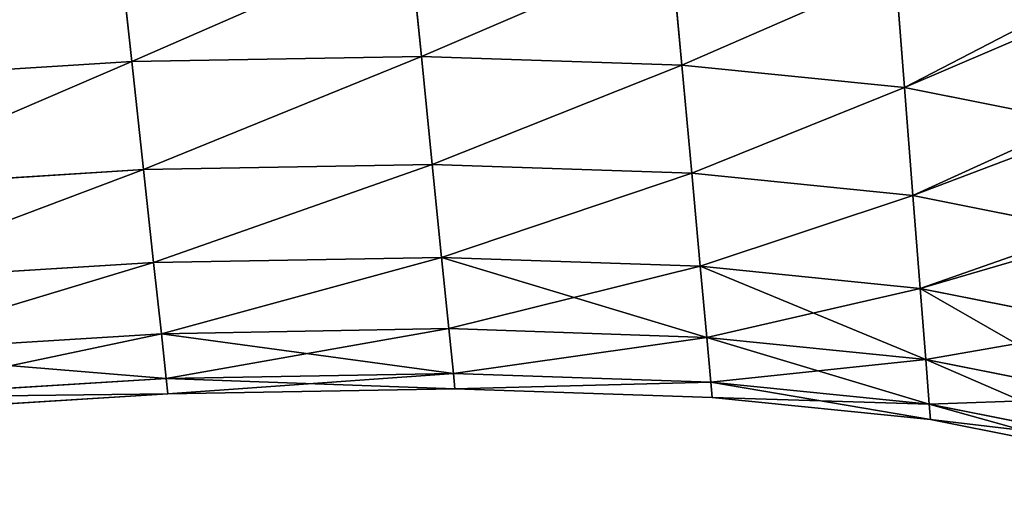
# Model space of a CAD drawing. Extents: x -62 to 46, y -37 to 48.
# Drawn here: x 0 to 0, y -1 to -1 of the extents above; entities that cross this region are included whole.
import ezdxf

# ---------------------------------------------------------------- set-up
doc = ezdxf.new("R2010")
doc.units = 0
doc.layers.get('0').update_dxf_attribs({"color": 13, "linetype": 'CONTINUOUS'})

# ---------------------------------------------------------------- blocks, each defined once
blk = doc.blocks.new('COMPONENT_15')
at = {"color": 31}
for p, q in [((0.2834, 0.08784, 0.11346), (0.28185, 0.10315, 0.1152)), ((0.28185, 0.10315, 0.0128), (0.2834, 0.08784, 0.01455)), ((0.24518, 0.08715, 0.11346), (0.24352, 0.10246, 0.1152)), ((0.24352, 0.10246, 0.0128), (0.24518, 0.08715, 0.01455)), ((0.31779, 0.08667, 0.11346), (0.31638, 0.10198, 0.1152)), ((0.31638, 0.10198, 0.0128), (0.31779, 0.08667, 0.01455)), ((0.34718, 0.08371, 0.11346), (0.34598, 0.09899, 0.1152)), ((0.34598, 0.09899, 0.0128), (0.34718, 0.08371, 0.01455)), ((0.20441, 0.08463, 0.01455), (0.24518, 0.08715, 0.01455)), ((0.20441, 0.08463, 0.11346), (0.24518, 0.08715, 0.11346)), ((0.24518, 0.08715, 0.11346), (0.2834, 0.08784, 0.11346)), ((0.24518, 0.08715, 0.01455), (0.2834, 0.08784, 0.01455)), ((0.24673, 0.07289, 0.10834), (0.24518, 0.08715, 0.11346)), ((0.24518, 0.08715, 0.01455), (0.24673, 0.07289, 0.01966)), ((0.28484, 0.07357, 0.10834), (0.2834, 0.08784, 0.11346)), ((0.2834, 0.08784, 0.11346), (0.31779, 0.08667, 0.11346)), ((0.2834, 0.08784, 0.01455), (0.28484, 0.07357, 0.01966)), ((0.2834, 0.08784, 0.01455), (0.31779, 0.08667, 0.01455)), ((0.31909, 0.07241, 0.10834), (0.31779, 0.08667, 0.11346)), ((0.31779, 0.08667, 0.11346), (0.34718, 0.08371, 0.11346)), ((0.31779, 0.08667, 0.01455), (0.31909, 0.07241, 0.01966)), ((0.31779, 0.08667, 0.01455), (0.34718, 0.08371, 0.01455)), ((0.3483, 0.06946, 0.10834), (0.34718, 0.08371, 0.11346)), ((0.34718, 0.08371, 0.01455), (0.3483, 0.06946, 0.01966)), ((0.34718, 0.08371, 0.01455), (0.3697, 0.07923, 0.01455)), ((0.34718, 0.08371, 0.11346), (0.37257, 0.07866, 0.11346)), ((0.20605, 0.07038, 0.01966), (0.24673, 0.07289, 0.01966)), ((0.20605, 0.07038, 0.10834), (0.24673, 0.07289, 0.10834)), ((0.24673, 0.07289, 0.01966), (0.28484, 0.07357, 0.01966)), ((0.24673, 0.07289, 0.10834), (0.28484, 0.07357, 0.10834)), ((0.24673, 0.07289, 0.01966), (0.24806, 0.06064, 0.0278)), ((0.24806, 0.06064, 0.10021), (0.24673, 0.07289, 0.10834)), ((0.28608, 0.06132, 0.10021), (0.28484, 0.07357, 0.10834)), ((0.28484, 0.07357, 0.10834), (0.31909, 0.07241, 0.10834)), ((0.28484, 0.07357, 0.01966), (0.28608, 0.06132, 0.0278)), ((0.28484, 0.07357, 0.01966), (0.31909, 0.07241, 0.01966)), ((0.32022, 0.06016, 0.10021), (0.31909, 0.07241, 0.10834)), ((0.31909, 0.07241, 0.10834), (0.3483, 0.06946, 0.10834)), ((0.31909, 0.07241, 0.01966), (0.32022, 0.06016, 0.0278)), ((0.31909, 0.07241, 0.01966), (0.3483, 0.06946, 0.01966)), ((0.34926, 0.05723, 0.10021), (0.3483, 0.06946, 0.10834)), ((0.3483, 0.06946, 0.10834), (0.37379, 0.0644, 0.10834)), ((0.3483, 0.06946, 0.01966), (0.37121, 0.06491, 0.01966)), ((0.3483, 0.06946, 0.01966), (0.34926, 0.05723, 0.0278)), ((0.24806, 0.06064, 0.0278), (0.28608, 0.06132, 0.0278)), ((0.24806, 0.06064, 0.10021), (0.28608, 0.06132, 0.10021)), ((0.28703, 0.05192, 0.0896), (0.28608, 0.06132, 0.10021)), ((0.28608, 0.06132, 0.10021), (0.32022, 0.06016, 0.10021)), ((0.28608, 0.06132, 0.0278), (0.28703, 0.05192, 0.0384)), ((0.28608, 0.06132, 0.0278), (0.32022, 0.06016, 0.0278)), ((0.20746, 0.05813, 0.0278), (0.24806, 0.06064, 0.0278)), ((0.20746, 0.05813, 0.10021), (0.24806, 0.06064, 0.10021)), ((0.24806, 0.06064, 0.0278), (0.24908, 0.05124, 0.0384)), ((0.24908, 0.05124, 0.0896), (0.24806, 0.06064, 0.10021)), ((0.32108, 0.05076, 0.0896), (0.32022, 0.06016, 0.10021)), ((0.32022, 0.06016, 0.10021), (0.34926, 0.05723, 0.10021)), ((0.32022, 0.06016, 0.0278), (0.32108, 0.05076, 0.0384)), ((0.32022, 0.06016, 0.0278), (0.34926, 0.05723, 0.0278)), ((0.34926, 0.05723, 0.10021), (0.37473, 0.05217, 0.10021)), ((0.35, 0.04785, 0.0896), (0.34926, 0.05723, 0.10021)), ((0.34926, 0.05723, 0.0278), (0.35, 0.04785, 0.0384)), ((0.34926, 0.05723, 0.0278), (0.37263, 0.05259, 0.0278)), ((0.20854, 0.04873, 0.0896), (0.24908, 0.05124, 0.0896)), ((0.20854, 0.04873, 0.0384), (0.24908, 0.05124, 0.0384)), ((0.24908, 0.05124, 0.0384), (0.28703, 0.05192, 0.0384)), ((0.24908, 0.05124, 0.0896), (0.28703, 0.05192, 0.0896)), ((0.24908, 0.05124, 0.0384), (0.24972, 0.04533, 0.05075)), ((0.24972, 0.04533, 0.07725), (0.24908, 0.05124, 0.0896)), ((0.28703, 0.05192, 0.0896), (0.32108, 0.05076, 0.0896)), ((0.28703, 0.05192, 0.0384), (0.28763, 0.04601, 0.05075)), ((0.28763, 0.04601, 0.07725), (0.28703, 0.05192, 0.0896)), ((0.28703, 0.05192, 0.0384), (0.32108, 0.05076, 0.0384)), ((0.32162, 0.04486, 0.07725), (0.32108, 0.05076, 0.0896)), ((0.32108, 0.05076, 0.0896), (0.35, 0.04785, 0.0896)), ((0.32108, 0.05076, 0.0384), (0.35, 0.04785, 0.0384)), ((0.32108, 0.05076, 0.0384), (0.32162, 0.04486, 0.05075)), ((0.35, 0.04785, 0.0896), (0.37532, 0.04281, 0.0896)), ((0.35046, 0.04195, 0.07725), (0.35, 0.04785, 0.0896)), ((0.35, 0.04785, 0.0384), (0.35046, 0.04195, 0.05075)), ((0.35, 0.04785, 0.0384), (0.37384, 0.04311, 0.0384)), ((0.28763, 0.04601, 0.05075), (0.24972, 0.04533, 0.05075)), ((0.24972, 0.04533, 0.07725), (0.28763, 0.04601, 0.07725)), ((0.28763, 0.04601, 0.07725), (0.32162, 0.04486, 0.07725)), ((0.28763, 0.04601, 0.05075), (0.28783, 0.04399, 0.064)), ((0.28783, 0.04399, 0.064), (0.28763, 0.04601, 0.07725)), ((0.32162, 0.04486, 0.05075), (0.28763, 0.04601, 0.05075)), ((0.20922, 0.04283, 0.07725), (0.24972, 0.04533, 0.07725)), ((0.24972, 0.04533, 0.05075), (0.20922, 0.04283, 0.05075)), ((0.24994, 0.04331, 0.064), (0.24972, 0.04533, 0.07725)), ((0.24972, 0.04533, 0.05075), (0.24994, 0.04331, 0.064)), ((0.35046, 0.04195, 0.05075), (0.32162, 0.04486, 0.05075)), ((0.32162, 0.04486, 0.07725), (0.35046, 0.04195, 0.07725)), ((0.32181, 0.04284, 0.064), (0.32162, 0.04486, 0.07725)), ((0.32162, 0.04486, 0.05075), (0.32181, 0.04284, 0.064)), ((0.20945, 0.04081, 0.064), (0.24994, 0.04331, 0.064)), ((0.24994, 0.04331, 0.064), (0.28783, 0.04399, 0.064)), ((0.28783, 0.04399, 0.064), (0.32181, 0.04284, 0.064)), ((0.32181, 0.04284, 0.064), (0.35062, 0.03993, 0.064)), ((0.35046, 0.04195, 0.07725), (0.37553, 0.03697, 0.07725)), ((0.35046, 0.04195, 0.05075), (0.35062, 0.03993, 0.064)), ((0.37476, 0.03712, 0.05075), (0.35046, 0.04195, 0.05075)), ((0.35062, 0.03993, 0.064), (0.35046, 0.04195, 0.07725)), ((0.35062, 0.03993, 0.064), (0.37534, 0.03502, 0.064))]:
    blk.add_line(p, q, dxfattribs=at)
mesh = blk.add_polyface(dxfattribs=at)
corners = [(0.24518, 0.08715, 0.11346), (0.28185, 0.10315, 0.1152), (0.24352, 0.10246, 0.1152), (0.2834, 0.08784, 0.11346)]
mesh.append_faces([[corners[k] for k in face] for face in [(0, 1, 2), (1, 0, 3)]], dxfattribs={"vtx0": -1, "color": 31})
mesh = blk.add_polyface(dxfattribs=at)
corners = [(0.28185, 0.10315, 0.0128), (0.24518, 0.08715, 0.01455), (0.24352, 0.10246, 0.0128), (0.2834, 0.08784, 0.01455)]
mesh.append_faces([[corners[k] for k in face] for face in [(0, 1, 2), (1, 0, 3)]], dxfattribs={"vtx0": -1, "color": 31})
mesh = blk.add_polyface(dxfattribs=at)
corners = [(0.2834, 0.08784, 0.11346), (0.31638, 0.10198, 0.1152), (0.28185, 0.10315, 0.1152), (0.31779, 0.08667, 0.11346)]
mesh.append_faces([[corners[k] for k in face] for face in [(0, 1, 2), (1, 0, 3)]], dxfattribs={"vtx0": -1, "color": 31})
mesh = blk.add_polyface(dxfattribs=at)
corners = [(0.31638, 0.10198, 0.0128), (0.2834, 0.08784, 0.01455), (0.28185, 0.10315, 0.0128), (0.31779, 0.08667, 0.01455)]
mesh.append_faces([[corners[k] for k in face] for face in [(0, 1, 2), (1, 0, 3)]], dxfattribs={"vtx0": -1, "color": 31})
mesh = blk.add_polyface(dxfattribs=at)
corners = [(0.24352, 0.10246, 0.0128), (0.20441, 0.08463, 0.01455), (0.20265, 0.09994, 0.0128), (0.24518, 0.08715, 0.01455)]
mesh.append_faces([[corners[k] for k in face] for face in [(0, 1, 2), (1, 0, 3)]], dxfattribs={"vtx0": -1, "color": 31})
mesh = blk.add_polyface(dxfattribs=at)
corners = [(0.20441, 0.08463, 0.11346), (0.24352, 0.10246, 0.1152), (0.20265, 0.09994, 0.1152), (0.24518, 0.08715, 0.11346)]
mesh.append_faces([[corners[k] for k in face] for face in [(0, 1, 2), (1, 0, 3)]], dxfattribs={"vtx0": -1, "color": 31})
mesh = blk.add_polyface(dxfattribs=at)
corners = [(0.34598, 0.09899, 0.0128), (0.31779, 0.08667, 0.01455), (0.31638, 0.10198, 0.0128), (0.34718, 0.08371, 0.01455)]
mesh.append_faces([[corners[k] for k in face] for face in [(0, 1, 2), (1, 0, 3)]], dxfattribs={"vtx0": -1, "color": 31})
mesh = blk.add_polyface(dxfattribs=at)
corners = [(0.31779, 0.08667, 0.11346), (0.34598, 0.09899, 0.1152), (0.31638, 0.10198, 0.1152), (0.34718, 0.08371, 0.11346)]
mesh.append_faces([[corners[k] for k in face] for face in [(0, 1, 2), (1, 0, 3)]], dxfattribs={"vtx0": -1, "color": 31})
mesh = blk.add_polyface(dxfattribs=at)
corners = [(0.34718, 0.08371, 0.11346), (0.37115, 0.09399, 0.1152), (0.34598, 0.09899, 0.1152), (0.37257, 0.07866, 0.11346)]
mesh.append_faces([[corners[k] for k in face] for face in [(0, 1, 2), (1, 0, 3)]], dxfattribs={"vtx0": -1, "color": 31})
mesh = blk.add_polyface(dxfattribs=at)
corners = [(0.36818, 0.09458, 0.0128), (0.34718, 0.08371, 0.01455), (0.34598, 0.09899, 0.0128), (0.3697, 0.07923, 0.01455)]
mesh.append_faces([[corners[k] for k in face] for face in [(0, 1, 2), (1, 0, 3)]], dxfattribs={"vtx0": -1, "color": 31})
mesh = blk.add_polyface(dxfattribs=at)
corners = [(0.24518, 0.08715, 0.01455), (0.20605, 0.07038, 0.01966), (0.20441, 0.08463, 0.01455), (0.24673, 0.07289, 0.01966)]
mesh.append_faces([[corners[k] for k in face] for face in [(0, 1, 2), (1, 0, 3)]], dxfattribs={"vtx0": -1, "color": 31})
mesh = blk.add_polyface(dxfattribs=at)
corners = [(0.20605, 0.07038, 0.10834), (0.24518, 0.08715, 0.11346), (0.20441, 0.08463, 0.11346), (0.24673, 0.07289, 0.10834)]
mesh.append_faces([[corners[k] for k in face] for face in [(0, 1, 2), (1, 0, 3)]], dxfattribs={"vtx0": -1, "color": 31})
mesh = blk.add_polyface(dxfattribs=at)
corners = [(0.24673, 0.07289, 0.10834), (0.2834, 0.08784, 0.11346), (0.24518, 0.08715, 0.11346), (0.28484, 0.07357, 0.10834)]
mesh.append_faces([[corners[k] for k in face] for face in [(0, 1, 2), (1, 0, 3)]], dxfattribs={"vtx0": -1, "color": 31})
mesh = blk.add_polyface(dxfattribs=at)
corners = [(0.2834, 0.08784, 0.01455), (0.24673, 0.07289, 0.01966), (0.24518, 0.08715, 0.01455), (0.28484, 0.07357, 0.01966)]
mesh.append_faces([[corners[k] for k in face] for face in [(0, 1, 2), (1, 0, 3)]], dxfattribs={"vtx0": -1, "color": 31})
mesh = blk.add_polyface(dxfattribs=at)
corners = [(0.28484, 0.07357, 0.10834), (0.31779, 0.08667, 0.11346), (0.2834, 0.08784, 0.11346), (0.31909, 0.07241, 0.10834)]
mesh.append_faces([[corners[k] for k in face] for face in [(0, 1, 2), (1, 0, 3)]], dxfattribs={"vtx0": -1, "color": 31})
mesh = blk.add_polyface(dxfattribs=at)
corners = [(0.31779, 0.08667, 0.01455), (0.28484, 0.07357, 0.01966), (0.2834, 0.08784, 0.01455), (0.31909, 0.07241, 0.01966)]
mesh.append_faces([[corners[k] for k in face] for face in [(0, 1, 2), (1, 0, 3)]], dxfattribs={"vtx0": -1, "color": 31})
mesh = blk.add_polyface(dxfattribs=at)
corners = [(0.31909, 0.07241, 0.10834), (0.34718, 0.08371, 0.11346), (0.31779, 0.08667, 0.11346), (0.3483, 0.06946, 0.10834)]
mesh.append_faces([[corners[k] for k in face] for face in [(0, 1, 2), (1, 0, 3)]], dxfattribs={"vtx0": -1, "color": 31})
mesh = blk.add_polyface(dxfattribs=at)
corners = [(0.34718, 0.08371, 0.01455), (0.31909, 0.07241, 0.01966), (0.31779, 0.08667, 0.01455), (0.3483, 0.06946, 0.01966)]
mesh.append_faces([[corners[k] for k in face] for face in [(0, 1, 2), (1, 0, 3)]], dxfattribs={"vtx0": -1, "color": 31})
mesh = blk.add_polyface(dxfattribs=at)
corners = [(0.3697, 0.07923, 0.01455), (0.3483, 0.06946, 0.01966), (0.34718, 0.08371, 0.01455), (0.37121, 0.06491, 0.01966)]
mesh.append_faces([[corners[k] for k in face] for face in [(0, 1, 2), (1, 0, 3)]], dxfattribs={"vtx0": -1, "color": 31})
mesh = blk.add_polyface(dxfattribs=at)
corners = [(0.3483, 0.06946, 0.10834), (0.37257, 0.07866, 0.11346), (0.34718, 0.08371, 0.11346), (0.37379, 0.0644, 0.10834)]
mesh.append_faces([[corners[k] for k in face] for face in [(0, 1, 2), (1, 0, 3)]], dxfattribs={"vtx0": -1, "color": 31})
mesh = blk.add_polyface(dxfattribs=at)
corners = [(0.24673, 0.07289, 0.01966), (0.20746, 0.05813, 0.0278), (0.20605, 0.07038, 0.01966), (0.24806, 0.06064, 0.0278)]
mesh.append_faces([[corners[k] for k in face] for face in [(0, 1, 2), (1, 0, 3)]], dxfattribs={"vtx0": -1, "color": 31})
mesh = blk.add_polyface(dxfattribs=at)
corners = [(0.20746, 0.05813, 0.10021), (0.24673, 0.07289, 0.10834), (0.20605, 0.07038, 0.10834), (0.24806, 0.06064, 0.10021)]
mesh.append_faces([[corners[k] for k in face] for face in [(0, 1, 2), (1, 0, 3)]], dxfattribs={"vtx0": -1, "color": 31})
mesh = blk.add_polyface(dxfattribs=at)
corners = [(0.28484, 0.07357, 0.01966), (0.24806, 0.06064, 0.0278), (0.24673, 0.07289, 0.01966), (0.28608, 0.06132, 0.0278)]
mesh.append_faces([[corners[k] for k in face] for face in [(0, 1, 2), (1, 0, 3)]], dxfattribs={"vtx0": -1, "color": 31})
mesh = blk.add_polyface(dxfattribs=at)
corners = [(0.24806, 0.06064, 0.10021), (0.28484, 0.07357, 0.10834), (0.24673, 0.07289, 0.10834), (0.28608, 0.06132, 0.10021)]
mesh.append_faces([[corners[k] for k in face] for face in [(0, 1, 2), (1, 0, 3)]], dxfattribs={"vtx0": -1, "color": 31})
mesh = blk.add_polyface(dxfattribs=at)
corners = [(0.28608, 0.06132, 0.10021), (0.31909, 0.07241, 0.10834), (0.28484, 0.07357, 0.10834), (0.32022, 0.06016, 0.10021)]
mesh.append_faces([[corners[k] for k in face] for face in [(0, 1, 2), (1, 0, 3)]], dxfattribs={"vtx0": -1, "color": 31})
mesh = blk.add_polyface(dxfattribs=at)
corners = [(0.31909, 0.07241, 0.01966), (0.28608, 0.06132, 0.0278), (0.28484, 0.07357, 0.01966), (0.32022, 0.06016, 0.0278)]
mesh.append_faces([[corners[k] for k in face] for face in [(0, 1, 2), (1, 0, 3)]], dxfattribs={"vtx0": -1, "color": 31})
mesh = blk.add_polyface(dxfattribs=at)
corners = [(0.32022, 0.06016, 0.10021), (0.3483, 0.06946, 0.10834), (0.31909, 0.07241, 0.10834), (0.34926, 0.05723, 0.10021)]
mesh.append_faces([[corners[k] for k in face] for face in [(0, 1, 2), (1, 0, 3)]], dxfattribs={"vtx0": -1, "color": 31})
mesh = blk.add_polyface(dxfattribs=at)
corners = [(0.3483, 0.06946, 0.01966), (0.32022, 0.06016, 0.0278), (0.31909, 0.07241, 0.01966), (0.34926, 0.05723, 0.0278)]
mesh.append_faces([[corners[k] for k in face] for face in [(0, 1, 2), (1, 0, 3)]], dxfattribs={"vtx0": -1, "color": 31})
mesh = blk.add_polyface(dxfattribs=at)
corners = [(0.34926, 0.05723, 0.10021), (0.37379, 0.0644, 0.10834), (0.3483, 0.06946, 0.10834), (0.37473, 0.05217, 0.10021)]
mesh.append_faces([[corners[k] for k in face] for face in [(0, 1, 2), (1, 0, 3)]], dxfattribs={"vtx0": -1, "color": 31})
mesh = blk.add_polyface(dxfattribs=at)
corners = [(0.37121, 0.06491, 0.01966), (0.34926, 0.05723, 0.0278), (0.3483, 0.06946, 0.01966), (0.37263, 0.05259, 0.0278)]
mesh.append_faces([[corners[k] for k in face] for face in [(0, 1, 2), (1, 0, 3)]], dxfattribs={"vtx0": -1, "color": 31})
mesh = blk.add_polyface(dxfattribs=at)
corners = [(0.28608, 0.06132, 0.0278), (0.24908, 0.05124, 0.0384), (0.24806, 0.06064, 0.0278), (0.28703, 0.05192, 0.0384)]
mesh.append_faces([[corners[k] for k in face] for face in [(0, 1, 2), (1, 0, 3)]], dxfattribs={"vtx0": -1, "color": 31})
mesh = blk.add_polyface(dxfattribs=at)
corners = [(0.28608, 0.06132, 0.10021), (0.24908, 0.05124, 0.0896), (0.28703, 0.05192, 0.0896), (0.24806, 0.06064, 0.10021)]
mesh.append_faces([[corners[k] for k in face] for face in [(0, 1, 2), (1, 0, 3)]], dxfattribs={"vtx0": -1, "color": 31})
mesh = blk.add_polyface(dxfattribs=at)
corners = [(0.32022, 0.06016, 0.10021), (0.28703, 0.05192, 0.0896), (0.32108, 0.05076, 0.0896), (0.28608, 0.06132, 0.10021)]
mesh.append_faces([[corners[k] for k in face] for face in [(0, 1, 2), (1, 0, 3)]], dxfattribs={"vtx0": -1, "color": 31})
mesh = blk.add_polyface(dxfattribs=at)
corners = [(0.32108, 0.05076, 0.0384), (0.28608, 0.06132, 0.0278), (0.32022, 0.06016, 0.0278), (0.28703, 0.05192, 0.0384)]
mesh.append_faces([[corners[k] for k in face] for face in [(0, 1, 2), (1, 0, 3)]], dxfattribs={"vtx0": -1, "color": 31})
mesh = blk.add_polyface(dxfattribs=at)
corners = [(0.24806, 0.06064, 0.10021), (0.20854, 0.04873, 0.0896), (0.24908, 0.05124, 0.0896), (0.20746, 0.05813, 0.10021)]
mesh.append_faces([[corners[k] for k in face] for face in [(0, 1, 2), (1, 0, 3)]], dxfattribs={"vtx0": -1, "color": 31})
mesh = blk.add_polyface(dxfattribs=at)
corners = [(0.24806, 0.06064, 0.0278), (0.20854, 0.04873, 0.0384), (0.20746, 0.05813, 0.0278), (0.24908, 0.05124, 0.0384)]
mesh.append_faces([[corners[k] for k in face] for face in [(0, 1, 2), (1, 0, 3)]], dxfattribs={"vtx0": -1, "color": 31})
mesh = blk.add_polyface(dxfattribs=at)
corners = [(0.34926, 0.05723, 0.10021), (0.32108, 0.05076, 0.0896), (0.35, 0.04785, 0.0896), (0.32022, 0.06016, 0.10021)]
mesh.append_faces([[corners[k] for k in face] for face in [(0, 1, 2), (1, 0, 3)]], dxfattribs={"vtx0": -1, "color": 31})
mesh = blk.add_polyface(dxfattribs=at)
corners = [(0.35, 0.04785, 0.0384), (0.32022, 0.06016, 0.0278), (0.34926, 0.05723, 0.0278), (0.32108, 0.05076, 0.0384)]
mesh.append_faces([[corners[k] for k in face] for face in [(0, 1, 2), (1, 0, 3)]], dxfattribs={"vtx0": -1, "color": 31})
mesh = blk.add_polyface(dxfattribs=at)
corners = [(0.37473, 0.05217, 0.10021), (0.35, 0.04785, 0.0896), (0.37532, 0.04281, 0.0896), (0.34926, 0.05723, 0.10021)]
mesh.append_faces([[corners[k] for k in face] for face in [(0, 1, 2), (1, 0, 3)]], dxfattribs={"vtx0": -1, "color": 31})
mesh = blk.add_polyface(dxfattribs=at)
corners = [(0.37384, 0.04311, 0.0384), (0.34926, 0.05723, 0.0278), (0.37263, 0.05259, 0.0278), (0.35, 0.04785, 0.0384)]
mesh.append_faces([[corners[k] for k in face] for face in [(0, 1, 2), (1, 0, 3)]], dxfattribs={"vtx0": -1, "color": 31})
mesh = blk.add_polyface(dxfattribs=at)
corners = [(0.24908, 0.05124, 0.0896), (0.20922, 0.04283, 0.07725), (0.24972, 0.04533, 0.07725), (0.20854, 0.04873, 0.0896)]
mesh.append_faces([[corners[k] for k in face] for face in [(0, 1, 2), (1, 0, 3)]], dxfattribs={"vtx0": -1, "color": 31})
mesh = blk.add_polyface(dxfattribs=at)
corners = [(0.24972, 0.04533, 0.05075), (0.20854, 0.04873, 0.0384), (0.24908, 0.05124, 0.0384), (0.20922, 0.04283, 0.05075)]
mesh.append_faces([[corners[k] for k in face] for face in [(0, 1, 2), (1, 0, 3)]], dxfattribs={"vtx0": -1, "color": 31})
mesh = blk.add_polyface(dxfattribs=at)
corners = [(0.28763, 0.04601, 0.05075), (0.24908, 0.05124, 0.0384), (0.28703, 0.05192, 0.0384), (0.24972, 0.04533, 0.05075)]
mesh.append_faces([[corners[k] for k in face] for face in [(0, 1, 2), (1, 0, 3)]], dxfattribs={"vtx0": -1, "color": 31})
mesh = blk.add_polyface(dxfattribs=at)
corners = [(0.28703, 0.05192, 0.0896), (0.24972, 0.04533, 0.07725), (0.28763, 0.04601, 0.07725), (0.24908, 0.05124, 0.0896)]
mesh.append_faces([[corners[k] for k in face] for face in [(0, 1, 2), (1, 0, 3)]], dxfattribs={"vtx0": -1, "color": 31})
mesh = blk.add_polyface(dxfattribs=at)
corners = [(0.32108, 0.05076, 0.0896), (0.28763, 0.04601, 0.07725), (0.32162, 0.04486, 0.07725), (0.28703, 0.05192, 0.0896)]
mesh.append_faces([[corners[k] for k in face] for face in [(0, 1, 2), (1, 0, 3)]], dxfattribs={"vtx0": -1, "color": 31})
mesh = blk.add_polyface(dxfattribs=at)
corners = [(0.32108, 0.05076, 0.0384), (0.28763, 0.04601, 0.05075), (0.28703, 0.05192, 0.0384), (0.32162, 0.04486, 0.05075)]
mesh.append_faces([[corners[k] for k in face] for face in [(0, 1, 2), (1, 0, 3)]], dxfattribs={"vtx0": -1, "color": 31})
mesh = blk.add_polyface(dxfattribs=at)
corners = [(0.35046, 0.04195, 0.05075), (0.32108, 0.05076, 0.0384), (0.35, 0.04785, 0.0384), (0.32162, 0.04486, 0.05075)]
mesh.append_faces([[corners[k] for k in face] for face in [(0, 1, 2), (1, 0, 3)]], dxfattribs={"vtx0": -1, "color": 31})
mesh = blk.add_polyface(dxfattribs=at)
corners = [(0.35, 0.04785, 0.0896), (0.32162, 0.04486, 0.07725), (0.35046, 0.04195, 0.07725), (0.32108, 0.05076, 0.0896)]
mesh.append_faces([[corners[k] for k in face] for face in [(0, 1, 2), (1, 0, 3)]], dxfattribs={"vtx0": -1, "color": 31})
mesh = blk.add_polyface(dxfattribs=at)
corners = [(0.37532, 0.04281, 0.0896), (0.35046, 0.04195, 0.07725), (0.37553, 0.03697, 0.07725), (0.35, 0.04785, 0.0896)]
mesh.append_faces([[corners[k] for k in face] for face in [(0, 1, 2), (1, 0, 3)]], dxfattribs={"vtx0": -1, "color": 31})
mesh = blk.add_polyface(dxfattribs=at)
corners = [(0.37476, 0.03712, 0.05075), (0.35, 0.04785, 0.0384), (0.37384, 0.04311, 0.0384), (0.35046, 0.04195, 0.05075)]
mesh.append_faces([[corners[k] for k in face] for face in [(0, 1, 2), (1, 0, 3)]], dxfattribs={"vtx0": -1, "color": 31})
mesh = blk.add_polyface(dxfattribs=at)
corners = [(0.28783, 0.04399, 0.064), (0.24972, 0.04533, 0.05075), (0.28763, 0.04601, 0.05075), (0.24994, 0.04331, 0.064)]
mesh.append_faces([[corners[k] for k in face] for face in [(0, 1, 2), (1, 0, 3)]], dxfattribs={"vtx0": -1, "color": 31})
mesh = blk.add_polyface(dxfattribs=at)
corners = [(0.28763, 0.04601, 0.07725), (0.24994, 0.04331, 0.064), (0.28783, 0.04399, 0.064), (0.24972, 0.04533, 0.07725)]
mesh.append_faces([[corners[k] for k in face] for face in [(0, 1, 2), (1, 0, 3)]], dxfattribs={"vtx0": -1, "color": 31})
mesh = blk.add_polyface(dxfattribs=at)
corners = [(0.32162, 0.04486, 0.07725), (0.28783, 0.04399, 0.064), (0.32181, 0.04284, 0.064), (0.28763, 0.04601, 0.07725)]
mesh.append_faces([[corners[k] for k in face] for face in [(0, 1, 2), (1, 0, 3)]], dxfattribs={"vtx0": -1, "color": 31})
mesh = blk.add_polyface(dxfattribs=at)
corners = [(0.32162, 0.04486, 0.05075), (0.28783, 0.04399, 0.064), (0.28763, 0.04601, 0.05075), (0.32181, 0.04284, 0.064)]
mesh.append_faces([[corners[k] for k in face] for face in [(0, 1, 2), (1, 0, 3)]], dxfattribs={"vtx0": -1, "color": 31})
mesh = blk.add_polyface(dxfattribs=at)
corners = [(0.24994, 0.04331, 0.064), (0.20922, 0.04283, 0.07725), (0.20945, 0.04081, 0.064), (0.24972, 0.04533, 0.07725)]
mesh.append_faces([[corners[k] for k in face] for face in [(0, 1, 2), (1, 0, 3)]], dxfattribs={"vtx0": -1, "color": 31})
mesh = blk.add_polyface(dxfattribs=at)
corners = [(0.24994, 0.04331, 0.064), (0.20922, 0.04283, 0.05075), (0.24972, 0.04533, 0.05075), (0.20945, 0.04081, 0.064)]
mesh.append_faces([[corners[k] for k in face] for face in [(0, 1, 2), (1, 0, 3)]], dxfattribs={"vtx0": -1, "color": 31})
mesh = blk.add_polyface(dxfattribs=at)
corners = [(0.35062, 0.03993, 0.064), (0.32162, 0.04486, 0.05075), (0.35046, 0.04195, 0.05075), (0.32181, 0.04284, 0.064)]
mesh.append_faces([[corners[k] for k in face] for face in [(0, 1, 2), (1, 0, 3)]], dxfattribs={"vtx0": -1, "color": 31})
mesh = blk.add_polyface(dxfattribs=at)
corners = [(0.35046, 0.04195, 0.07725), (0.32181, 0.04284, 0.064), (0.35062, 0.03993, 0.064), (0.32162, 0.04486, 0.07725)]
mesh.append_faces([[corners[k] for k in face] for face in [(0, 1, 2), (1, 0, 3)]], dxfattribs={"vtx0": -1, "color": 31})
mesh = blk.add_polyface(dxfattribs=at)
corners = [(0.37534, 0.03502, 0.064), (0.35046, 0.04195, 0.05075), (0.37476, 0.03712, 0.05075), (0.35062, 0.03993, 0.064)]
mesh.append_faces([[corners[k] for k in face] for face in [(0, 1, 2), (1, 0, 3)]], dxfattribs={"vtx0": -1, "color": 31})
mesh = blk.add_polyface(dxfattribs=at)
corners = [(0.37553, 0.03697, 0.07725), (0.35062, 0.03993, 0.064), (0.37534, 0.03502, 0.064), (0.35046, 0.04195, 0.07725)]
mesh.append_faces([[corners[k] for k in face] for face in [(0, 1, 2), (1, 0, 3)]], dxfattribs={"vtx0": -1, "color": 31})
blk = doc.blocks.new('COMPONENT_3')
blk.add_blockref('COMPONENT_15', (1.14709, 0, 0.38015))

msp = doc.modelspace()

# ---------------------------------------------------------------- block references
msp.add_blockref('COMPONENT_3', (-1.52514, -1.18011))

# ---------------------------------------------------------------- meshes
mesh = msp.add_polyface()
corners = [(46.11441, 48.04037), (-62.20559, -36.86963), (-62.20559, 48.04037), (46.11441, -36.86963)]
mesh.append_faces([[corners[k] for k in face] for face in [(0, 1, 2), (1, 0, 3)]], dxfattribs={"vtx0": -1})

doc.saveas('drawing.dxf')
